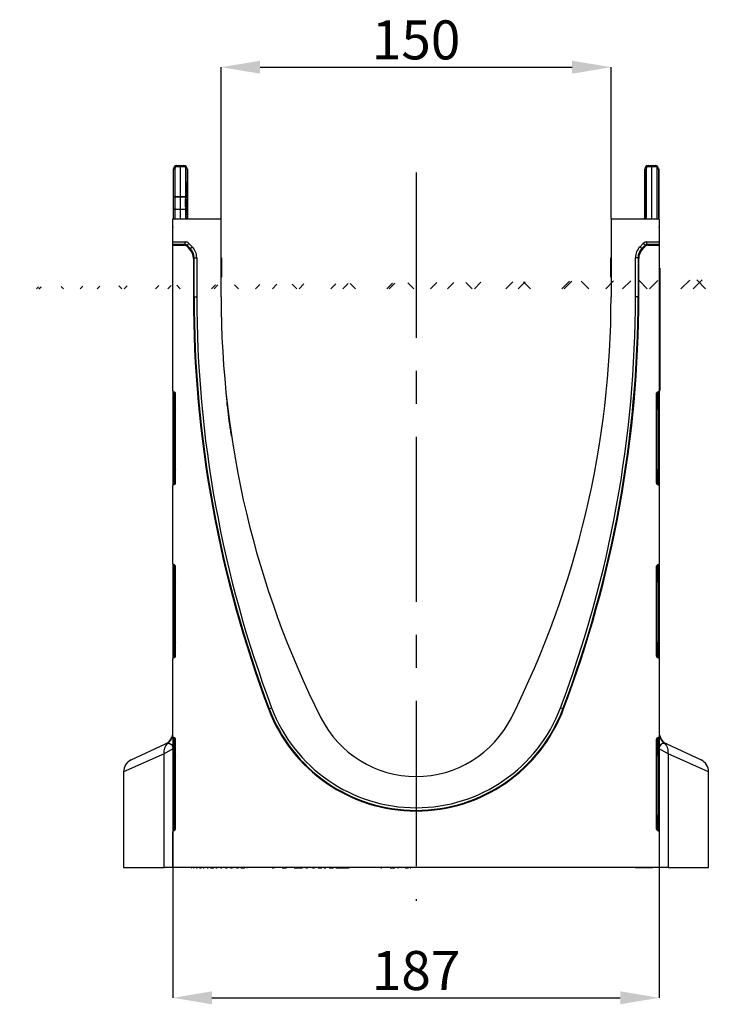
# Model space of a CAD drawing. Units: millimetres. Extents: x 121 to 2541, y 310 to 1412.
# Drawn here: x 1481 to 1751, y 1033 to 1412 of the extents above; entities that cross this region are included whole.
import ezdxf

# ---------------------------------------------------------------- set-up
doc = ezdxf.new("R2010")
doc.units = ezdxf.units.MM
doc.header["$LTSCALE"] = 5
doc.header["$PDSIZE"] = -1
doc.linetypes.add('CENTERX2', pattern=[20.32, 12.7, -2.54, 2.54, -2.54])
doc.layers.get('0').update_dxf_attribs({"color": 250})
doc.layers.add('3012393', color=7, linetype='Continuous')
doc.layers.add('CENTERLINES', color=1, linetype='CENTERX2', true_color=0xff0000)
doc.layers.add('DIMENSION', color=3, linetype='Continuous', true_color=0x00ff00)
doc.styles.add('SLDTEXTSTYLE0', font='TXT', dxfattribs={"width": 0.605})
doc.dimstyles.new('SLDDIMSTYLE0', dxfattribs={"dimtxt": 15, "dimasz": 15, "dimexe": 0, "dimexo": 0.0625, "dimgap": 3, "dimtad": 1, "dimrnd": 1e-09, "dimzin": 12, "dimdsep": 46, "dimtxsty": 'SLDTEXTSTYLE0', "dimcen": 0.09, "dimadec": 0, "dimazin": 3, "dimtfac": 1, "dimtofl": 0, "dimtmove": 0, "dimatfit": 3, "dimfxl": 1, "dimfrac": 2, "dimtolj": 1, "dimtzin": 12, "dimarcsym": 0})

# ---------------------------------------------------------------- blocks, each defined once
blk = doc.blocks.new('1411062_001__D_7')
at = {"layer": 'Defpoints', "color": 0, "transparency": 16777216}
for p in [(1708.32, 1393.86), (1558.32, 1335.58), (1708.32, 1335.58)]:
    blk.add_point(p, dxfattribs=at)
at = {"layer": 'DIMENSION', "color": 0, "lineweight": -2, "transparency": 16777216}
for p, q in [((1558.32, 1335.64), (1558.32, 1393.86)), ((1573.32, 1393.86), (1693.32, 1393.86)), ((1708.32, 1335.64), (1708.32, 1393.86))]:
    blk.add_line(p, q, dxfattribs=at)
at = {"layer": 'DIMENSION', "color": 0, "transparency": 16777216}
for points in [[(1573.32, 1396.36), (1573.32, 1391.36), (1558.32, 1393.86)], [(1693.32, 1396.36), (1693.32, 1391.36), (1708.32, 1393.86)]]:
    blk.add_solid(points, dxfattribs=at)
at = {"layer": 'DIMENSION', "color": 0, "transparency": 16777216, "insert": (1633.32, 1411.86), "char_height": 15, "attachment_point": 2, "style": 'SLDTEXTSTYLE0'}
blk.add_mtext('\\A1;150', dxfattribs=at)
blk = doc.blocks.new('1411062_001__D_8')
at = {"layer": 'Defpoints', "color": 0, "transparency": 16777216}
for p in [(1539.82, 1121.45), (1726.82, 1121.45), (1726.82, 1035.95)]:
    blk.add_point(p, dxfattribs=at)
at = {"layer": 'DIMENSION', "color": 0, "lineweight": -2, "transparency": 16777216}
for p, q in [((1539.82, 1121.39), (1539.82, 1035.95)), ((1726.82, 1121.39), (1726.82, 1035.95)), ((1554.82, 1035.95), (1711.82, 1035.95))]:
    blk.add_line(p, q, dxfattribs=at)
at = {"layer": 'DIMENSION', "color": 0, "transparency": 16777216}
for points in [[(1554.82, 1038.45), (1554.82, 1033.45), (1539.82, 1035.95)], [(1711.82, 1038.45), (1711.82, 1033.45), (1726.82, 1035.95)]]:
    blk.add_solid(points, dxfattribs=at)
at = {"layer": 'DIMENSION', "color": 0, "transparency": 16777216, "insert": (1633.32, 1053.95), "char_height": 15, "attachment_point": 2, "style": 'SLDTEXTSTYLE0'}
blk.add_mtext('\\A1;187', dxfattribs=at)
blk = doc.blocks.new('1411062_001_Section_A-A')
h = blk.add_hatch()
h.set_pattern_fill('SACNCR', color=256, scale=5, style=0)
h.set_pattern_definition([(45, (-1782.961, -1086.081), (-8.41899, 8.41899), []), (45, (-1774.542, -1086.081), (-8.41899, 8.41899), [0, -11.90625])])
edge = h.paths.add_edge_path(flags=0)
edge.add_line((203.5, 27.5), (199.5, 27.5))
edge.add_arc((199.5, 26.5), 1, 90, 180)
edge.add_line((198.5, 26.5), (198.5, 18))
edge.add_arc((199.5, 18), 1, 180, 270)
edge.add_line((199.5, 17), (203.5, 17))
edge.add_line((203.5, 17), (203.5, 13))
edge.add_line((203.5, 13), (199.5, 13))
edge.add_arc((199.5, 12), 1, 90, 180)
edge.add_line((198.5, 12), (198.5, 3.5))
edge.add_arc((199.5, 3.5), 1, 180, 270)
edge.add_line((199.5, 2.5), (203.5, 2.5))
edge.add_arc((203.5, 4), 1.5, 270, 333)
edge.add_line((204.84, 3.32), (205.55, 4.73))
edge.add_arc((206, 4.5), 0.5, 0, 153, ccw=False)
edge.add_line((206.5, 4.5), (206.5, 1))
edge.add_arc((205.5, 1), 1, 270, 360, ccw=False)
edge.add_line((205.5, 0), (225, 0))
edge.add_line((225, 0), (225, 36.8))
edge.add_arc((220, 36.8), 5, 0, 65)
edge.add_line((222.11, 41.34), (208.89, 47.5))
edge.add_arc((211, 52.04), 5, 180, 245, ccw=False)
edge.add_line((206, 52.04), (206, 246.16))
edge.add_arc((205.75, 246.28), 0.278, 270, 333.8693, ccw=False)
edge.add_line((205.75, 246), (194.25, 246))
edge.add_spline(control_points=[(194.25, 246), (194.21, 246), (194.18, 246), (194.15, 245.99), (194.09, 245.98), (194.04, 245.96), (193.99, 245.93), (193.94, 245.9), (193.9, 245.86), (193.86, 245.82), (193.83, 245.78), (193.8, 245.73), (193.78, 245.67), (193.76, 245.62), (193.75, 245.56), (193.75, 245.51)], knot_values=[0, 0, 0, 0, 0.000103, 0.000103, 0.000103, 0.000272, 0.000272, 0.000272, 0.000442, 0.000442, 0.000442, 0.000611, 0.000611, 0.000611, 0.00078, 0.00078, 0.00078, 0.00078], weights=[1, 1, 1, 1, 1, 1, 1, 1, 1, 1, 1, 1, 1, 1, 1, 1], degree=3, periodic=0)
edge.add_ellipse((192.75, 245.87), major_axis=(0, -4.45), ratio=0.224951, start_angle=0.5, end_angle=85.3925, ccw=False)
edge.add_line((192.76, 241.42), (192.25, 241.4))
edge.add_line((192.25, 241.4), (191.74, 241.42))
edge.add_ellipse((191.75, 245.87), major_axis=(0, 4.45), ratio=0.224951, start_angle=94.9111, end_angle=179.5, ccw=False)
edge.add_spline(control_points=[(190.75, 245.49), (190.75, 245.52), (190.75, 245.55), (190.74, 245.58), (190.73, 245.64), (190.71, 245.69), (190.68, 245.74), (190.65, 245.78), (190.61, 245.83), (190.57, 245.86), (190.53, 245.9), (190.48, 245.93), (190.42, 245.95), (190.37, 245.97), (190.31, 245.98), (190.26, 245.98)], knot_values=[0, 0, 0, 0, 0.000095, 0.000095, 0.000095, 0.000265, 0.000265, 0.000265, 0.000435, 0.000435, 0.000435, 0.000605, 0.000605, 0.000605, 0.000776, 0.000776, 0.000776, 0.000776], weights=[1, 1, 1, 1, 1, 1, 1, 1, 1, 1, 1, 1, 1, 1, 1, 1], degree=3, periodic=0)
edge.add_line((190.26, 245.98), (187.5, 246))
edge.add_line((187.5, 246), (187.5, 219.5))
edge.add_arc((-173.33, 219.5), 360.83, 356.7934, 360, ccw=False)
edge.add_arc((189.93, 199.15), 3, 176.7934, 178.5)
edge.add_line((186.93, 199.23), (182.5, 30))
edge.add_line((182.5, 30), (206, 30))
edge.add_arc((206, 29.5), 0.5, 0, 90, ccw=False)
edge.add_line((206.5, 29.5), (206.5, 25.5))
edge.add_arc((206, 25.5), 0.5, 207, 360, ccw=False)
edge.add_line((205.55, 25.27), (204.84, 26.68))
edge.add_arc((203.5, 26), 1.5, 27, 90)
edge = h.paths.add_edge_path(flags=0)
edge.add_spline(control_points=[(192.69, 228.48), (192.65, 228.44), (192.6, 228.4), (192.56, 228.37), (192.51, 228.35), (192.45, 228.33), (192.4, 228.32), (192.38, 228.32), (192.36, 228.32), (192.34, 228.32)], knot_values=[0, 0, 0, 0, 0.000165, 0.000165, 0.000165, 0.000332, 0.000332, 0.000332, 0.000392, 0.000392, 0.000392, 0.000392], weights=[1, 1, 1, 1, 1, 1, 1, 1, 1, 1], degree=3, periodic=0)
edge.add_ellipse((-377.45, 232.53), major_axis=(-1440.61, -12.57), ratio=0.0069412, start_angle=113.29099, end_angle=113.29478, ccw=False)
edge.add_ellipse((761.95, 232.53), major_axis=(1440.61, -12.57), ratio=0.0069412, start_angle=246.70487, end_angle=246.70901, ccw=False)
edge.add_spline(control_points=[(192.15, 228.32), (192.1, 228.32), (192.05, 228.33), (192, 228.34), (191.95, 228.36), (191.9, 228.39), (191.86, 228.42), (191.84, 228.44), (191.82, 228.46), (191.8, 228.48)], knot_values=[0, 0, 0, 0, 0.000158, 0.000158, 0.000158, 0.000315, 0.000315, 0.000315, 0.000397, 0.000397, 0.000397, 0.000397], weights=[1, 1, 1, 1, 1, 1, 1, 1, 1, 1], degree=3, periodic=0)
edge.add_spline(control_points=[(191.8, 228.48), (191.64, 228.66), (191.48, 228.84), (191.32, 229.02)], knot_values=[0.000004, 0.000004, 0.000004, 0.000004, 0.000726, 0.000726, 0.000726, 0.000726], weights=[1, 1, 1, 1], degree=3, periodic=0)
edge.add_spline(control_points=[(191.32, 229.02), (191.15, 229.21), (191.02, 229.43), (190.93, 229.66), (190.83, 229.89), (190.78, 230.14), (190.76, 230.39), (190.75, 230.46), (190.75, 230.53), (190.75, 230.59)], knot_values=[0, 0, 0, 0, 0.000755, 0.000755, 0.000755, 0.001507, 0.001507, 0.001507, 0.001703, 0.001703, 0.001703, 0.001703], weights=[1, 1, 1, 1, 1, 1, 1, 1, 1, 1], degree=3, periodic=0)
edge.add_line((190.75, 230.59), (190.75, 232.02))
edge.add_spline(control_points=[(190.75, 232.02), (190.75, 232.05), (190.75, 232.07), (190.75, 232.09), (190.76, 232.28), (190.79, 232.46), (190.85, 232.64), (190.92, 232.84), (191.03, 233.04), (191.17, 233.19), (191.23, 233.27), (191.31, 233.33), (191.39, 233.38), (191.46, 233.42), (191.53, 233.46), (191.61, 233.48), (191.65, 233.49), (191.7, 233.49), (191.74, 233.49)], knot_values=[0.001228, 0.001228, 0.001228, 0.001228, 0.001298, 0.001298, 0.001298, 0.001853, 0.001853, 0.001853, 0.002498, 0.002498, 0.002498, 0.002782, 0.002782, 0.002782, 0.003019, 0.003019, 0.003019, 0.003153, 0.003153, 0.003153, 0.003153], weights=[1, 1, 1, 1, 1, 1, 1, 1, 1, 1, 1, 1, 1, 1, 1, 1, 1, 1, 1], degree=3, periodic=0)
edge.add_spline(control_points=[(191.74, 233.49), (191.83, 233.49), (191.91, 233.5), (192, 233.5), (192.08, 233.5), (192.17, 233.5), (192.25, 233.5)], knot_values=[0.009659, 0.009659, 0.009659, 0.009659, 0.009918, 0.009918, 0.009918, 0.010168, 0.010168, 0.010168, 0.010168], weights=[1, 1, 1, 1, 1, 1, 1], degree=3, periodic=0)
edge.add_spline(control_points=[(192.25, 233.5), (192.33, 233.5), (192.42, 233.5), (192.5, 233.5), (192.59, 233.5), (192.67, 233.49), (192.76, 233.49)], knot_values=[0.009668, 0.009668, 0.009668, 0.009668, 0.009918, 0.009918, 0.009918, 0.010177, 0.010177, 0.010177, 0.010177], weights=[1, 1, 1, 1, 1, 1, 1], degree=3, periodic=0)
edge.add_spline(control_points=[(192.76, 233.49), (192.76, 233.49), (192.76, 233.49), (192.77, 233.49), (192.84, 233.49), (192.9, 233.48), (192.97, 233.45), (193.05, 233.42), (193.13, 233.37), (193.2, 233.32), (193.3, 233.23), (193.39, 233.13), (193.46, 233.02), (193.57, 232.85), (193.65, 232.67), (193.69, 232.48), (193.73, 232.33), (193.75, 232.18), (193.75, 232.02)], knot_values=[0.004299, 0.004299, 0.004299, 0.004299, 0.004306, 0.004306, 0.004306, 0.004513, 0.004513, 0.004513, 0.00478, 0.00478, 0.00478, 0.005178, 0.005178, 0.005178, 0.005768, 0.005768, 0.005768, 0.00623, 0.00623, 0.00623, 0.00623], weights=[1, 1, 1, 1, 1, 1, 1, 1, 1, 1, 1, 1, 1, 1, 1, 1, 1, 1, 1], degree=3, periodic=0)
edge.add_line((193.75, 232.02), (193.75, 230.59))
edge.add_spline(control_points=[(193.75, 230.59), (193.75, 230.31), (193.71, 230.03), (193.61, 229.77), (193.53, 229.53), (193.41, 229.31), (193.26, 229.11), (193.23, 229.08), (193.2, 229.04), (193.17, 229)], knot_values=[0, 0, 0, 0, 0.000834, 0.000834, 0.000834, 0.001579, 0.001579, 0.001579, 0.001722, 0.001722, 0.001722, 0.001722], weights=[1, 1, 1, 1, 1, 1, 1, 1, 1, 1], degree=3, periodic=0)
edge.add_spline(control_points=[(193.17, 229), (193.01, 228.83), (192.85, 228.65), (192.69, 228.48)], knot_values=[0.000004, 0.000004, 0.000004, 0.000004, 0.000717, 0.000717, 0.000717, 0.000717], weights=[1, 1, 1, 1], degree=3, periodic=0)
blk = doc.blocks.new('1411062_001_Left_Side_view')
for p, q in [((20.49, 269.99), (21.85, 270)), ((21.85, 269.5), (20.49, 269.49)), ((21.85, 270), (21.85, 269.5)), ((21.85, 270), (23.21, 269.99)), ((21.85, 258), (21.85, 269.5)), ((23.21, 269.49), (21.85, 269.5)), ((201.79, 269.99), (203.15, 270)), ((203.15, 269.5), (201.79, 269.49)), ((203.15, 269.5), (203.15, 270)), ((203.15, 270), (204.51, 269.99)), ((203.15, 249.5), (203.15, 269.5)), ((204.51, 269.49), (203.15, 269.5)), ((19.07, 268.74), (19.07, 249.8)), ((19.25, 258), (19.25, 268.74)), ((19.25, 268.74), (19.75, 268.74)), ((19.75, 268.74), (19.75, 258)), ((23.95, 263.62), (23.95, 268.74)), ((24.45, 268.74), (23.95, 268.74)), ((24.45, 268.74), (24.45, 263.62)), ((24.55, 268.74), (24.55, 250)), ((200.45, 250), (200.45, 268.74)), ((200.55, 263.62), (200.55, 268.74)), ((201.05, 268.74), (200.55, 268.74)), ((201.05, 268.74), (201.05, 263.62)), ((205.25, 249.5), (205.25, 268.74)), ((205.25, 268.74), (205.75, 268.74)), ((205.75, 268.74), (205.75, 249.5)), ((205.93, 249.8), (205.93, 268.74)), ((24.45, 263.62), (23.95, 263.62)), ((23.95, 258), (23.95, 263)), ((24.44, 263), (23.95, 263)), ((24.45, 263.62), (24.44, 263)), ((24.44, 258), (24.44, 263)), ((24.44, 263), (24.45, 263)), ((24.45, 263), (24.45, 251.6)), ((200.56, 263), (200.55, 263.62)), ((201.05, 263.62), (200.55, 263.62)), ((200.55, 251.6), (200.55, 263)), ((200.55, 263), (200.56, 263)), ((200.56, 263), (200.56, 251.6)), ((201.05, 263), (200.56, 263)), ((201.05, 263.62), (201.05, 263)), ((201.05, 263), (201.05, 251.6)), ((19.25, 253), (19.25, 258)), ((19.25, 258), (19.75, 258)), ((19.75, 258), (21.85, 258)), ((19.75, 257.81), (19.75, 253.19)), ((21.85, 258), (23.95, 258)), ((21.85, 253.19), (21.85, 257.81)), ((23.83, 256.76), (23.95, 257.81)), ((23.95, 258), (24.44, 258)), ((19.25, 249.5), (19.25, 253)), ((19.75, 253), (19.25, 253)), ((19.75, 253), (19.75, 249.5)), ((21.85, 253), (19.75, 253)), ((21.85, 249.5), (21.85, 253)), ((23.95, 253), (21.85, 253)), ((23.95, 251.6), (23.95, 253)), ((24.44, 253), (23.95, 253)), ((24.44, 251.6), (23.95, 251.6)), ((23.95, 250), (23.95, 250.98)), ((24.45, 250.98), (23.95, 250.98)), ((24.45, 250), (23.95, 250)), ((24.44, 251.6), (24.44, 253)), ((24.44, 251.6), (24.45, 250.98)), ((24.44, 251.6), (24.45, 251.6)), ((24.45, 250.98), (24.45, 250)), ((200.55, 250.98), (200.56, 251.6)), ((200.55, 251.6), (200.56, 251.6)), ((200.55, 250), (200.55, 250.98)), ((201.05, 250.98), (200.55, 250.98)), ((201.05, 250), (200.55, 250)), ((201.05, 251.6), (200.56, 251.6)), ((201.05, 251.6), (201.05, 250.98)), ((201.05, 250.98), (201.05, 250)), ((19, 249.5), (37.5, 249.5)), ((19, 240.57), (19, 249.5)), ((37.5, 219.5), (37.5, 249.5)), ((187.5, 249.5), (187.5, 219.5)), ((187.5, 249.5), (206, 249.5)), ((206, 249.5), (206, 240.57)), ((19, 239.57), (19, 240.57)), ((19, 240.57), (23.71, 240.57)), ((19, 239.31), (19, 239.57)), ((23.71, 239.57), (19, 239.57)), ((19, 183.37), (19, 239.31)), ((19, 239.31), (23.44, 239.31)), ((23.44, 239.31), (23.71, 239.57)), ((23.71, 239.57), (23.71, 240.57)), ((24.41, 239.28), (24.15, 239.02)), ((25.4, 237.77), (24.15, 239.02)), ((24.41, 239.28), (25.12, 239.99)), ((25.66, 238.04), (24.41, 239.28)), ((25.12, 239.99), (26.37, 238.74)), ((25.66, 238.04), (26.37, 238.74)), ((198.63, 238.74), (199.88, 239.99)), ((199.34, 238.04), (198.63, 238.74)), ((200.58, 239.28), (199.34, 238.04)), ((200.85, 239.02), (199.6, 237.77)), ((200.58, 239.28), (199.88, 239.99)), ((200.85, 239.02), (200.58, 239.28)), ((201.29, 239.57), (201.29, 240.57)), ((201.29, 240.57), (206, 240.57)), ((201.29, 239.57), (201.55, 239.31)), ((206, 239.57), (201.29, 239.57)), ((201.55, 239.31), (206, 239.31)), ((206, 240.57), (206, 239.57)), ((206, 239.31), (206, 239.57)), ((206, 239.31), (206, 183.37)), ((25.4, 237.77), (25.66, 238.04)), ((199.34, 238.04), (199.6, 237.77)), ((27.12, 234.5), (26.86, 234.24)), ((26.86, 234.24), (26.86, 219.5)), ((27.12, 219.5), (27.12, 234.5)), ((27.12, 234.5), (28.12, 234.5)), ((28.12, 234.5), (28.12, 219.5)), ((37.65, 234.46), (37.65, 227.04)), ((187.35, 233.01), (187.35, 234.46)), ((187.35, 229.02), (187.35, 233.01)), ((196.88, 219.5), (196.88, 234.5)), ((197.88, 234.5), (196.88, 234.5)), ((198.14, 234.24), (197.88, 234.5)), ((197.88, 234.5), (197.88, 219.5)), ((198.14, 219.5), (198.14, 234.24)), ((187.35, 227.04), (187.35, 229.02)), ((206, 230.5), (206.2, 230.5)), ((206.2, 227.5), (206, 227.5)), ((206.2, 230.5), (206.2, 227.5)), ((206.2, 227.5), (206.2, 186.5)), ((26.86, 219.5), (27.12, 219.5)), ((27.12, 219.5), (28.12, 219.5)), ((197.88, 219.5), (196.88, 219.5)), ((198.14, 219.5), (197.88, 219.5)), ((206, 186.5), (206.2, 186.5)), ((206.2, 186.5), (206.2, 183.5)), ((19, 183.37), (19, 182.12)), ((19, 182.12), (19, 178.7)), ((19.59, 182.84), (19.41, 182.88)), ((19.41, 181.63), (19.41, 182.88)), ((19.59, 182.84), (19.59, 181.6)), ((20, 147.75), (20, 182.35)), ((205, 147.75), (205, 182.35)), ((205.59, 182.88), (205.41, 182.84)), ((205.41, 182.84), (205.41, 181.6)), ((205.59, 181.63), (205.59, 182.88)), ((206.2, 183.5), (206, 183.5)), ((206, 183.37), (206, 182.12)), ((206, 182.12), (206, 178.7)), ((19, 178.7), (19, 151.4)), ((19, 178.7), (19.41, 178.7)), ((19.59, 181.6), (19.41, 181.63)), ((19.41, 178.7), (19.41, 181.63)), ((19.59, 178.7), (19.41, 178.7)), ((19.41, 151.4), (19.41, 178.7)), ((19.59, 181.6), (19.59, 178.7)), ((19.59, 178.7), (20, 178.7)), ((19.59, 178.7), (19.59, 176.92)), ((205.41, 178.7), (205, 178.7)), ((205.41, 181.6), (205.59, 181.63)), ((205.41, 181.6), (205.41, 178.7)), ((205.41, 178.7), (205.59, 178.7)), ((205.41, 178.7), (205.41, 176.92)), ((205.59, 178.7), (205.59, 181.63)), ((206, 178.7), (205.59, 178.7)), ((205.59, 151.4), (205.59, 178.7)), ((206, 178.7), (206, 151.4)), ((19.59, 176.92), (20, 176.92)), ((205.41, 176.92), (205, 176.92)), ((20, 152.34), (19.59, 152.34)), ((19.59, 152.34), (19.59, 151.4)), ((205, 152.34), (205.41, 152.34)), ((205.41, 152.34), (205.41, 151.4)), ((19, 151.4), (19, 147.98)), ((19, 151.4), (19.41, 151.4)), ((19, 147.98), (19, 146.73)), ((19.41, 148.47), (19.41, 151.4)), ((19.59, 151.4), (19.41, 151.4)), ((19.59, 148.5), (19.41, 148.47)), ((19.41, 147.22), (19.41, 148.47)), ((19.59, 151.4), (19.59, 148.5)), ((20, 151.4), (19.59, 151.4)), ((19.59, 148.5), (19.59, 147.26)), ((205, 151.4), (205.41, 151.4)), ((205.41, 151.4), (205.41, 148.5)), ((205.41, 151.4), (205.59, 151.4)), ((205.41, 148.5), (205.41, 147.26)), ((205.41, 148.5), (205.59, 148.47)), ((205.59, 148.47), (205.59, 151.4)), ((206, 151.4), (205.59, 151.4)), ((205.59, 147.22), (205.59, 148.47)), ((206, 151.4), (206, 147.98)), ((206, 147.98), (206, 146.73)), ((19, 116.87), (19, 146.73)), ((19.41, 147.22), (19.59, 147.26)), ((205.41, 147.26), (205.59, 147.22)), ((206, 146.73), (206, 116.87)), ((19, 116.87), (19, 115.62)), ((19, 115.62), (19, 112.2)), ((19.59, 116.34), (19.41, 116.38)), ((19.41, 115.13), (19.41, 116.38)), ((19.59, 115.1), (19.41, 115.13)), ((19.41, 112.2), (19.41, 115.13)), ((19.59, 116.34), (19.59, 115.1)), ((19.59, 115.1), (19.59, 112.2)), ((20, 81.25), (20, 115.85)), ((205, 81.25), (205, 115.85)), ((205.59, 116.38), (205.41, 116.34)), ((205.41, 116.34), (205.41, 115.1)), ((205.41, 115.1), (205.59, 115.13)), ((205.41, 115.1), (205.41, 112.2)), ((205.59, 115.13), (205.59, 116.38)), ((205.59, 112.2), (205.59, 115.13)), ((206, 116.87), (206, 115.62)), ((206, 115.62), (206, 112.2)), ((19, 112.2), (19, 84.9)), ((19, 112.2), (19.41, 112.2)), ((19.59, 112.2), (19.41, 112.2)), ((19.41, 84.9), (19.41, 112.2)), ((19.59, 112.2), (20, 112.2)), ((19.59, 112.2), (19.59, 110.42)), ((19.59, 110.42), (20, 110.42)), ((205.41, 112.2), (205, 112.2)), ((205.41, 110.42), (205, 110.42)), ((205.41, 112.2), (205.59, 112.2)), ((205.41, 112.2), (205.41, 110.42)), ((206, 112.2), (205.59, 112.2)), ((205.59, 84.9), (205.59, 112.2)), ((206, 112.2), (206, 84.9)), ((19, 84.9), (19, 81.48)), ((19, 84.9), (19.41, 84.9)), ((19.41, 81.97), (19.41, 84.9)), ((19.59, 84.9), (19.41, 84.9)), ((20, 85.84), (19.59, 85.84)), ((19.59, 85.84), (19.59, 84.9)), ((19.59, 84.9), (19.59, 82)), ((20, 84.9), (19.59, 84.9)), ((205, 85.84), (205.41, 85.84)), ((205, 84.9), (205.41, 84.9)), ((205.41, 85.84), (205.41, 84.9)), ((205.41, 84.9), (205.41, 82)), ((205.41, 84.9), (205.59, 84.9)), ((205.59, 81.97), (205.59, 84.9)), ((206, 84.9), (205.59, 84.9)), ((206, 84.9), (206, 81.48)), ((19, 81.48), (19, 80.23)), ((19, 50.37), (19, 80.23)), ((19.59, 82), (19.41, 81.97)), ((19.41, 80.72), (19.41, 81.97)), ((19.41, 80.72), (19.59, 80.76)), ((19.59, 82), (19.59, 80.76)), ((205.41, 82), (205.41, 80.76)), ((205.41, 82), (205.59, 81.97)), ((205.41, 80.76), (205.59, 80.72)), ((205.59, 80.72), (205.59, 81.97)), ((206, 81.48), (206, 80.23)), ((206, 80.23), (206, 50.37)), ((55.76, 60.95), (56.01, 61.05)), ((56.01, 61.05), (56.94, 61.4)), ((168.99, 61.05), (168.06, 61.4)), ((169.24, 60.95), (168.99, 61.05)), ((19, 50.37), (19, 49.12)), ((19.59, 49.84), (19.41, 49.88)), ((19.41, 48.63), (19.41, 49.88)), ((19.59, 49.84), (19.59, 48.6)), ((20, 14.75), (20, 49.35)), ((205, 14.75), (205, 49.35)), ((205.59, 49.88), (205.41, 49.84)), ((205.41, 49.84), (205.41, 48.6)), ((205.59, 48.63), (205.59, 49.88)), ((206, 50.37), (206, 49.12)), ((2.89, 41.34), (16.11, 47.5)), ((19, 45.66), (15.55, 43.73)), ((19, 49.12), (19, 45.7)), ((19, 45.7), (19, 18.4)), ((19, 45.7), (19.41, 45.7)), ((19.59, 48.6), (19.41, 48.63)), ((19.41, 45.7), (19.41, 48.63)), ((19.59, 45.7), (19.41, 45.7)), ((19.41, 18.4), (19.41, 45.7)), ((19.59, 48.6), (19.59, 45.7)), ((19.59, 45.7), (20, 45.7)), ((19.59, 45.7), (19.59, 43.92)), ((205.41, 45.7), (205, 45.7)), ((205.41, 48.6), (205.59, 48.63)), ((205.41, 48.6), (205.41, 45.7)), ((205.41, 45.7), (205.59, 45.7)), ((205.41, 45.7), (205.41, 43.92)), ((205.59, 45.7), (205.59, 48.63)), ((206, 45.7), (205.59, 45.7)), ((205.59, 18.4), (205.59, 45.7)), ((206, 49.12), (206, 45.7)), ((206, 45.7), (206, 18.4)), ((209.45, 43.73), (206, 45.66)), ((208.89, 47.5), (222.11, 41.34)), ((15.55, 43.73), (0, 36.8)), ((15.55, 0), (15.55, 43.73)), ((19.59, 43.92), (20, 43.92)), ((205.41, 43.92), (205, 43.92)), ((209.45, 43.73), (209.45, 0)), ((225, 36.8), (209.45, 43.73)), ((0, 36.8), (0, 0)), ((225, 0), (225, 36.8)), ((20, 19.34), (19.59, 19.34)), ((19.59, 19.34), (19.59, 18.4)), ((205, 19.34), (205.41, 19.34)), ((205.41, 19.34), (205.41, 18.4)), ((19, 18.4), (19, 14.98)), ((19, 18.4), (19.41, 18.4)), ((19.41, 15.47), (19.41, 18.4)), ((19.59, 18.4), (19.41, 18.4)), ((19.59, 15.5), (19.41, 15.47)), ((19.41, 14.22), (19.41, 15.47)), ((19.59, 18.4), (19.59, 15.5)), ((20, 18.4), (19.59, 18.4)), ((19.59, 15.5), (19.59, 14.26)), ((205, 18.4), (205.41, 18.4)), ((205.41, 18.4), (205.41, 15.5)), ((205.41, 18.4), (205.59, 18.4)), ((205.41, 15.5), (205.41, 14.26)), ((205.41, 15.5), (205.59, 15.47)), ((205.59, 15.47), (205.59, 18.4)), ((206, 18.4), (205.59, 18.4)), ((205.59, 14.22), (205.59, 15.47)), ((206, 18.4), (206, 14.98)), ((19, 14.98), (19, 13.73)), ((19, 0), (19, 13.73)), ((19.41, 14.22), (19.59, 14.26)), ((205.41, 14.26), (205.59, 14.22)), ((206, 14.98), (206, 13.73)), ((206, 13.73), (206, 0)), ((0, 0), (15.55, 0)), ((19, 0), (15.55, 0)), ((206, 0), (19, 0)), ((25.49, 0), (25.49, -0.11)), ((25.5, -0.1), (25.5, 0)), ((25.99, -0.1), (25.99, 0)), ((26.11, 0), (26.11, -0.11)), ((26.13, -0.1), (26.13, 0)), ((26.44, 0), (26.44, -0.11)), ((26.47, -0.1), (26.47, 0)), ((26.97, -0.1), (26.97, 0)), ((27.16, 0), (27.16, -0.11)), ((27.18, -0.1), (27.18, 0)), ((27.54, 0), (27.54, -0.11)), ((27.57, -0.1), (27.57, 0)), ((28.09, -0.1), (28.09, 0)), ((28.34, 0), (28.34, -0.11)), ((28.37, -0.1), (28.37, 0)), ((28.83, -0.1), (28.83, 0)), ((29.15, -0.1), (29.15, 0)), ((29.96, -0.1), (29.96, 0)), ((30.04, 0), (30.04, -0.11)), ((30.09, -0.1), (30.09, 0)), ((30.63, -0.1), (30.63, 0)), ((31.01, 0), (31.01, -0.11)), ((31.06, -0.1), (31.06, 0)), ((31.51, 0), (31.51, -0.11)), ((31.56, -0.1), (31.56, 0)), ((32.12, -0.1), (32.12, 0)), ((32.56, 0), (32.56, -0.11)), ((32.61, -0.1), (32.61, 0)), ((33.11, -0.1), (33.11, 0)), ((33.4, -0.1), (33.4, 0)), ((34.08, -0.1), (34.08, 0)), ((34.78, 0), (34.78, -0.11)), ((34.84, -0.1), (34.84, 0)), ((35.42, -0.1), (35.42, 0)), ((35.98, 0), (35.98, -0.11)), ((36.05, -0.1), (36.05, 0)), ((36.56, -0.1), (36.56, 0)), ((36.6, 0), (36.6, -0.11)), ((36.68, -0.1), (36.68, 0)), ((37.27, -0.1), (37.27, 0)), ((37.88, 0), (37.88, -0.11)), ((37.95, -0.1), (37.95, 0)), ((38.47, -0.1), (38.47, 0)), ((38.53, 0), (38.53, -0.11)), ((38.61, -0.1), (38.61, 0)), ((39.21, -0.1), (39.21, 0)), ((39.89, 0), (39.89, -0.11)), ((39.97, -0.1), (39.97, 0)), ((40.49, -0.1), (40.49, 0)), ((40.56, 0), (40.56, -0.11)), ((40.66, -0.1), (40.66, 0)), ((41.26, -0.1), (41.26, 0)), ((41.97, 0), (41.97, -0.11)), ((42.05, -0.1), (42.05, 0)), ((42.58, -0.1), (42.58, 0)), ((42.69, 0), (42.69, -0.11)), ((42.81, -0.1), (42.81, 0)), ((43.42, -0.1), (43.42, 0)), ((44.22, 0), (44.22, -0.11)), ((44.33, -0.1), (44.33, 0)), ((44.86, -0.1), (44.86, 0)), ((45.04, -0.1), (45.04, 0)), ((45.39, -0.1), (45.39, 0)), ((46.63, -0.1), (46.63, 0)), ((47.08, -0.1), (47.08, 0)), ((47.2, -0.11), (47.2, 0)), ((47.77, -0.13), (47.77, 0)), ((48.29, -0.1), (48.29, 0)), ((51.41, -0.1), (51.41, 0)), ((53.14, -0.1), (53.14, 0)), ((53.23, -0.11), (53.23, 0)), ((54.23, -0.1), (54.23, 0)), ((56.26, -0.1), (56.26, 0)), ((56.34, -0.11), (56.34, 0)), ((56.46, -0.1), (56.46, 0)), ((57.37, -0.1), (57.37, 0)), ((59.17, -0.1), (59.17, 0)), ((60.08, 0), (60.08, -0.11)), ((60.27, -0.1), (60.27, 0)), ((60.95, -0.1), (60.95, 0)), ((62.67, -0.1), (62.67, 0)), ((63.24, -0.1), (63.24, 0)), ((63.73, -0.1), (63.73, 0)), ((63.8, -0.11), (63.8, 0)), ((65.65, -0.1), (65.65, 0)), ((68.89, 0), (68.89, -0.11)), ((69.16, -0.1), (69.16, 0)), ((70.06, -0.1), (70.06, 0)), ((70.7, -0.1), (70.7, 0)), ((71.62, 0), (71.62, -0.11)), ((71.88, -0.1), (71.88, 0)), ((72.6, -0.1), (72.6, 0)), ((73.85, -0.1), (73.85, 0)), ((74.85, -0.1), (74.85, 0)), ((76.19, -0.1), (76.19, 0)), ((76.97, -0.1), (76.97, 0)), ((77.82, 0), (77.82, -0.11)), ((78.16, -0.1), (78.16, 0)), ((79.11, -0.1), (79.11, 0)), ((80.74, 0), (80.74, -0.11)), ((81.03, -0.1), (81.03, 0)), ((81.68, -0.1), (81.68, 0)), ((82.92, -0.1), (82.92, 0)), ((85.58, -0.1), (85.58, 0)), ((85.88, -0.1), (85.88, 0)), ((86.46, -0.1), (86.46, 0)), ((86.76, -0.1), (86.76, 0)), ((89.76, -0.1), (89.76, 0)), ((90.89, -0.1), (90.89, 0)), ((92.58, -0.1), (92.58, 0)), ((93.1, -0.1), (93.1, 0)), ((94.79, -0.1), (94.79, 0)), ((96.62, -0.1), (96.62, 0)), ((96.63, -0.11), (96.63, 0)), ((96.77, -0.1), (96.77, 0)), ((96.78, -0.1), (96.78, 0)), ((96.81, -0.1), (96.81, 0)), ((96.82, -0.11), (96.82, 0)), ((98.05, 0), (98.05, -0.11)), ((98.4, -0.1), (98.4, 0)), ((98.92, -0.1), (98.92, 0)), ((99.38, -0.1), (99.38, 0)), ((100.4, -0.1), (100.4, 0)), ((100.81, -0.11), (100.81, 0)), ((100.81, -0.1), (100.81, 0)), ((101.31, 0), (101.31, -0.11)), ((101.77, -0.1), (101.77, 0)), ((102.58, -0.1), (102.58, 0)), ((104.43, 0), (104.43, -0.11)), ((104.81, -0.1), (104.81, 0)), ((105.31, -0.1), (105.31, 0)), ((105.69, -0.1), (105.69, 0)), ((105.7, -0.11), (105.7, 0)), ((106.87, -0.1), (106.87, 0)), ((108.36, -0.1), (108.36, 0)), ((109.63, -0.1), (109.63, 0)), ((110.28, -0.1), (110.28, 0)), ((110.45, -0.11), (110.45, 0)), ((110.45, -0.1), (110.45, 0)), ((196.76, -0.1), (196.76, 0)), ((203.51, -0.1), (203.51, 0)), ((209.45, 0), (206, 0)), ((209.45, 0), (225, 0)), ((25.99, -0.1), (26.07, -0.1)), ((26.91, -0.1), (26.97, -0.1)), ((26.97, -0.1), (27.11, -0.1)), ((27.96, -0.1), (28.09, -0.1)), ((28.09, -0.1), (28.29, -0.1)), ((29.05, -0.11), (29.05, -0.1)), ((29.15, -0.1), (29.96, -0.1)), ((29.63, -0.11), (29.63, -0.1)), ((29.96, -0.1), (30.01, -0.1)), ((30.02, -0.11), (30.02, -0.1)), ((30.63, -0.1), (30.97, -0.1)), ((30.68, -0.11), (30.68, -0.1)), ((31.06, -0.11), (31.06, -0.1)), ((32.12, -0.1), (32.52, -0.1)), ((33.4, -0.1), (34.08, -0.1)), ((33.48, -0.11), (33.48, -0.1)), ((34.08, -0.1), (34.73, -0.1)), ((34.38, -0.11), (34.38, -0.1)), ((34.9, -0.11), (34.9, -0.1)), ((35.42, -0.1), (35.94, -0.1)), ((35.88, -0.11), (35.88, -0.1)), ((37.27, -0.1), (37.84, -0.1)), ((38.02, -0.11), (38.02, -0.1)), ((38.52, -0.1), (38.55, -0.1)), ((39.14, -0.11), (39.14, -0.1)), ((39.21, -0.1), (39.85, -0.1)), ((39.86, -0.11), (39.86, -0.1)), ((41.05, -0.11), (41.05, -0.1)), ((41.17, -0.1), (41.26, -0.1)), ((41.26, -0.1), (41.93, -0.1)), ((41.75, -0.11), (41.75, -0.1)), ((41.77, -0.1), (41.77, -0.13)), ((41.81, -0.13), (41.77, -0.13)), ((43.01, -0.11), (43.01, -0.1)), ((43.42, -0.1), (44.18, -0.1)), ((43.67, -0.11), (43.67, -0.1)), ((44.11, -0.13), (43.77, -0.13)), ((45.04, -0.1), (45.39, -0.1)), ((45.61, -0.13), (45.13, -0.13)), ((45.39, -0.1), (46.63, -0.1)), ((45.78, -0.11), (45.78, -0.1)), ((46.55, -0.13), (45.91, -0.13)), ((47.62, -0.13), (47.31, -0.13)), ((57.13, -0.1), (57.37, -0.1)), ((57.7, -0.1), (57.94, -0.1)), ((60.95, -0.1), (62.67, -0.1)), ((65.65, -0.1), (68.84, -0.1)), ((70.06, -0.1), (70.7, -0.1)), ((72.6, -0.1), (73.39, -0.1)), ((74.85, -0.1), (76.19, -0.1)), ((76.97, -0.1), (77.76, -0.1)), ((79.11, -0.1), (80.69, -0.1)), ((80.23, -0.11), (80.23, -0.1)), ((81.68, -0.1), (82.92, -0.1)), ((82.92, -0.1), (85.58, -0.1)), ((85.58, -0.1), (85.88, -0.1)), ((85.88, -0.1), (86.46, -0.1)), ((86.46, -0.1), (86.76, -0.1)), ((96.79, -0.1), (96.81, -0.1)), ((98.92, -0.1), (99.38, -0.1)), ((102.58, -0.11), (102.58, -0.1)), ((102.58, -0.1), (104.38, -0.1)), ((105.31, -0.1), (105.69, -0.1)), ((108.36, -0.1), (109.63, -0.1)), ((110.28, -0.1), (110.45, -0.1)), ((203.51, -0.1), (196.76, -0.1))]:
    blk.add_line(p, q)
at = {"flags": 128}
for points in [[(19.75, 257.81), (19.65, 257.82), (19.56, 257.83), (19.47, 257.84), (19.39, 257.87), (19.33, 257.9), (19.29, 257.93), (19.26, 257.97), (19.25, 258)], [(21.85, 257.81), (20.85, 257.81), (19.75, 257.81)], [(23.95, 257.81), (22.95, 257.81), (21.85, 257.81)], [(24.44, 257.98), (24.44, 257.96), (24.42, 257.92), (24.38, 257.89), (24.32, 257.86), (24.24, 257.84), (24.15, 257.82), (24.05, 257.81), (23.95, 257.81)], [(24.26, 256.86), (24.31, 256.83), (24.32, 256.8), (24.3, 256.78), (24.25, 256.76), (24.17, 256.75), (24.07, 256.74), (23.96, 256.74), (23.83, 256.76)], [(24.26, 254.14), (24.31, 254.17), (24.32, 254.2), (24.3, 254.22), (24.25, 254.24), (24.17, 254.25), (24.07, 254.26), (23.96, 254.26), (23.83, 254.24)], [(19.75, 253.19), (19.65, 253.18), (19.56, 253.17), (19.47, 253.16), (19.39, 253.13), (19.33, 253.1), (19.29, 253.07), (19.26, 253.03), (19.25, 253)], [(19.75, 253.19), (20.75, 253.19), (21.85, 253.19)], [(21.85, 253.19), (22.85, 253.19), (23.95, 253.19)], [(24.44, 253.02), (24.44, 253.04), (24.42, 253.08), (24.38, 253.11), (24.32, 253.14), (24.24, 253.16), (24.15, 253.18), (24.05, 253.19), (23.95, 253.19)]]:
    blk.add_lwpolyline(points, dxfattribs=at)
for centre, radius, start, end in [((20.5, 268.74), 1.25, 90.5, 180), ((20.5, 268.74), 0.75, 90.5, 180), ((34.81, 269.74), 14.33, 179.0002, 180.9998), ((23.2, 268.74), 1.25, 0, 89.5), ((8.89, 269.74), 14.33, 359.0002, 0.9998), ((23.2, 268.74), 0.75, 0, 89.5), ((201.8, 268.74), 1.25, 90.5, 180), ((201.8, 268.74), 0.75, 90.5, 180), ((216.11, 269.74), 14.33, 179.0002, 180.9998), ((204.5, 268.74), 1.25, 0, 89.5), ((190.19, 269.74), 14.33, 359.0002, 0.9998), ((204.5, 268.74), 0.75, 0, 89.5), ((73.15, 257.91), 53.4, 179.897, 180.103), ((75.24, 257.9), 53.39, 179.8968, 180.1032), ((-29.46, 257.91), 53.4, 359.897, 0.103), ((23.94, 258), 0.5, 356.9181, 0), ((73.15, 253.09), 53.4, 179.897, 180.103), ((75.24, 253.1), 53.39, 179.8968, 180.1032), ((-29.46, 253.09), 53.4, 359.897, 0.103), ((24.95, 250), 1, 180, 210), ((23.94, 253), 0.5, 0, 3.0819), ((24.95, 250), 0.5, 180, 270), ((200.05, 250), 0.5, 270, 0), ((200.05, 250), 1, 330, 0), ((19.25, 246.28), 0.278, 153.8693, 206.1307), ((205.75, 246.28), 0.278, 333.8693, 26.1307), ((476.2, 219.5), 449.34, 180, 200.6612), ((476.2, 219.5), 449.08, 180, 200.6612), ((476.2, 219.5), 448.08, 180, 200.6612), ((398.33, 219.5), 360.83, 180, 206.6589), ((-173.33, 219.5), 360.83, 333.3411, 0), ((-251.2, 219.5), 448.08, 339.3388, 0), ((-251.2, 219.5), 449.08, 339.3388, 0), ((-251.2, 219.5), 449.34, 339.3388, 0), ((19.5, 182.12), 0.5, 180.0303, 260.0471), ((205.5, 182.12), 0.5, 279.9529, 359.9697), ((19.5, 181.1), 0.5, 0.0303, 80.0471), ((205.5, 181.1), 0.5, 99.9529, 179.9697), ((20.59, 176.92), 1, 180, 234.068), ((204.41, 176.92), 1, 305.932, 0), ((20.59, 152.34), 1, 125.932, 180), ((204.41, 152.34), 1, 0, 54.068), ((19.5, 147.98), 0.5, 99.9529, 179.9697), ((19.5, 149), 0.5, 279.9529, 359.9697), ((205.5, 149), 0.5, 180.0303, 260.0471), ((205.5, 147.98), 0.5, 0.0303, 80.0471), ((19.5, 115.62), 0.5, 180.0303, 260.0471), ((19.5, 114.6), 0.5, 0.0303, 80.0471), ((205.5, 114.6), 0.5, 99.9529, 179.9697), ((205.5, 115.62), 0.5, 279.9529, 359.9697), ((20.59, 110.42), 1, 180, 234.068), ((204.41, 110.42), 1, 305.932, 0), ((20.59, 85.84), 1, 125.932, 180), ((204.41, 85.84), 1, 0, 54.068), ((19.5, 81.48), 0.5, 99.9529, 179.9697), ((19.5, 82.5), 0.5, 279.9529, 359.9697), ((205.5, 82.5), 0.5, 180.0303, 260.0471), ((205.5, 81.48), 0.5, 0.0303, 80.0471), ((112.5, 82.35), 60.64, 200.6612, 339.3388), ((112.5, 82.35), 60.38, 200.6612, 339.3388), ((112.5, 82.35), 59.38, 200.6612, 339.3388), ((112.5, 76), 41, 206.6589, 333.3411), ((14, 52.04), 5, 295, 0), ((14.08, 51.75), 4.92, 305.3771, 359.8998), ((211, 52.04), 5, 180, 245), ((210.92, 51.75), 4.92, 180.1002, 234.6229), ((20, 44.43), 4.51, 132.9753, 188.9558), ((19.5, 49.12), 0.5, 180.0303, 260.0471), ((19.5, 48.1), 0.5, 0.0303, 80.0471), ((205.5, 48.1), 0.5, 99.9529, 179.9697), ((205.5, 49.12), 0.5, 279.9529, 359.9697), ((205, 44.43), 4.51, 351.0442, 47.0247), ((20.59, 43.92), 1, 180, 234.068), ((204.41, 43.92), 1, 305.932, 0), ((5, 36.8), 5, 115, 179.9512), ((220, 36.8), 5, 0.0191, 65), ((20.59, 19.34), 1, 125.932, 180), ((204.41, 19.34), 1, 0, 54.068), ((19.5, 14.98), 0.5, 99.9529, 179.9697), ((19.5, 16), 0.5, 279.9529, 359.9697), ((205.5, 16), 0.5, 180.0303, 260.0471), ((205.5, 14.98), 0.5, 0.0303, 80.0471)]:
    blk.add_arc(centre, radius, start, end)
for centre, major_axis, ratio, start_param, end_param in [((23.44, 238.31), (-0.708, -0.708), 0.999315, 3.141935, 3.926648), ((23.71, 238.57), (-1.42, -1.42), 0.999315, 3.141935, 3.926648), ((23.71, 238.57), (0.709, 0.709), 0.997948, 0.000343, 0.785056), ((22.12, 234.5), (4.25, 4.25), 0.999315, 5.49813, 6.283528), ((202.88, 234.5), (4.25, -4.25), 0.999315, 3.141935, 3.926648), ((201.29, 238.57), (-1.42, 1.42), 0.999315, 5.49813, 6.283528), ((201.29, 238.57), (0.709, -0.709), 0.997948, 2.356537, 3.141935), ((201.55, 238.31), (-0.708, 0.708), 0.999315, 5.49813, 6.283528), ((21.86, 234.24), (3.54, 3.54), 0.999315, 5.49813, 6.283528), ((22.12, 234.5), (3.54, 3.54), 0.999041, 5.49813, 6.283528), ((202.88, 234.5), (3.54, -3.54), 0.999041, 3.141935, 3.926648), ((203.14, 234.24), (3.54, -3.54), 0.999315, 3.141935, 3.926648), ((19.5, 183.37), (0, 0.501), 0.99863, 1.570796, 2.96706), ((19.5, 182.35), (0, -0.501), 0.99863, 1.570796, 2.96706), ((205.5, 182.35), (0, -0.501), 0.99863, 3.316126, 4.712389), ((205.5, 183.37), (0, 0.501), 0.99863, 3.316126, 4.712389), ((19.5, 147.75), (0, -0.501), 0.99863, 0.174533, 1.570796), ((205.5, 147.75), (0, -0.501), 0.99863, 4.712389, 6.108652), ((19.5, 146.73), (0, 0.501), 0.99863, 0.174533, 1.570796), ((205.5, 146.73), (0, 0.501), 0.99863, 4.712389, 6.108652), ((19.5, 116.87), (0, 0.501), 0.99863, 1.570796, 2.96706), ((19.5, 115.85), (0, -0.501), 0.99863, 1.570796, 2.96706), ((205.5, 115.85), (0, -0.501), 0.99863, 3.316126, 4.712389), ((205.5, 116.87), (0, 0.501), 0.99863, 3.316126, 4.712389), ((19.5, 80.23), (0, 0.501), 0.99863, 0.174533, 1.570796), ((19.5, 81.25), (0, -0.501), 0.99863, 0.174533, 1.570796), ((205.5, 81.25), (0, -0.501), 0.99863, 4.712389, 6.108652), ((205.5, 80.23), (0, 0.501), 0.99863, 4.712389, 6.108652), ((19.5, 50.37), (0, 0.501), 0.99863, 1.570796, 2.96706), ((19.5, 49.35), (0, -0.501), 0.99863, 1.570796, 2.96706), ((205.5, 49.35), (0, -0.501), 0.99863, 3.316126, 4.712389), ((205.5, 50.37), (0, 0.501), 0.99863, 3.316126, 4.712389), ((19.5, 13.73), (0, 0.501), 0.99863, 0.174533, 1.570796), ((19.5, 14.75), (0, -0.501), 0.99863, 0.174533, 1.570796), ((205.5, 14.75), (0, -0.501), 0.99863, 4.712389, 6.108652), ((205.5, 13.73), (0, 0.501), 0.99863, 4.712389, 6.108652)]:
    blk.add_ellipse(centre, major_axis=major_axis, ratio=ratio, start_param=start_param, end_param=end_param)
for points, knots in [([(23.95, 263), (23.95, 263.08), (23.95, 263.29), (23.95, 263.49), (23.95, 263.62)], [0, 0, 0, 0, 0.4064505, 1, 1, 1, 1]), ([(24.45, 263.53), (24.45, 263.47), (24.45, 263.3), (24.45, 263.12), (24.45, 263)], [0, 0, 0, 0, 0.379206, 1, 1, 1, 1]), ([(200.55, 263), (200.55, 263.18), (200.55, 263.37), (200.55, 263.52), (200.55, 263.53)], [0, 0, 0, 0, 0.956887, 1, 1, 1, 1]), ([(24.44, 258), (24.41, 257.79), (24.37, 257.42), (24.29, 257.02), (24.26, 256.86)], [0, 0, 0, 0, 0.589394, 1, 1, 1, 1]), ([(23.83, 254.24), (23.79, 254.82), (23.73, 255.67), (23.81, 256.5), (23.83, 256.76)], [0, 0, 0, 0, 0.687645, 1, 1, 1, 1]), ([(23.95, 253.19), (23.91, 253.51), (23.88, 253.86), (23.83, 254.22), (23.83, 254.24)], [0, 0, 0, 0, 0.931797, 1, 1, 1, 1]), ([(24.26, 256.86), (24.25, 256.58), (24.21, 255.67), (24.24, 254.77), (24.26, 254.14)], [0, 0, 0, 0, 0.310672, 1, 1, 1, 1]), ([(24.26, 254.14), (24.27, 254.11), (24.34, 253.72), (24.39, 253.34), (24.44, 253)], [0, 0, 0, 0, 0.066688, 1, 1, 1, 1]), ([(23.95, 250.98), (23.95, 251.15), (23.95, 251.36), (23.95, 251.56), (23.95, 251.6)], [0, 0, 0, 0, 0.812949, 1, 1, 1, 1]), ([(24.45, 251.6), (24.45, 251.42), (24.45, 251.23), (24.45, 251.08), (24.45, 251.07)], [0, 0, 0, 0, 0.956887, 1, 1, 1, 1]), ([(200.55, 251.07), (200.55, 251.13), (200.55, 251.3), (200.55, 251.48), (200.55, 251.6)], [0, 0, 0, 0, 0.379206, 1, 1, 1, 1]), ([(24.81, 249.52), (24.78, 249.53), (24.72, 249.55), (24.72, 249.56), (24.72, 249.56)], [0, 0, 0, 0, 0.415553, 1, 1, 1, 1]), ([(41.54, 165.82), (41.42, 166.55), (40.77, 170.61), (40.07, 176.23), (39.57, 181.07), (39.41, 182.61)], [0, 0, 0, 0, 0.129303, 0.723808, 1, 1, 1, 1]), ([(16.93, 47.74), (17.23, 47.77), (17.51, 47.73), (18.01, 47.56), (18.23, 47.43), (18.79, 46.88), (19, 46.34), (19, 45.66)], [0, 0, 0, 0, 0.25, 0.25, 0.5, 0.5, 1, 1, 1, 1]), ([(208.07, 47.74), (207.77, 47.77), (207.49, 47.73), (206.99, 47.56), (206.77, 47.43), (206.4, 47.07), (206.25, 46.84), (206.05, 46.31), (206, 46.01), (206, 45.66)], [0, 0, 0, 0, 0.25, 0.25, 0.5, 0.5, 0.75, 0.75, 1, 1, 1, 1])]:
    blk.add_open_spline(points, degree=3, knots=knots)
for points in [[(16.93, 47.74), (16.65, 47.72), (16.38, 47.63), (16.11, 47.5)], [(208.89, 47.5), (208.62, 47.63), (208.35, 47.72), (208.07, 47.74)]]:
    blk.add_open_spline(points, degree=3)

msp = doc.modelspace()

# ---------------------------------------------------------------- hatches: boundary and pattern name
h = msp.add_hatch()
h.set_pattern_fill('ANSI37', color=256, scale=5, angle=3e-322, style=0)
edge = h.paths.add_edge_path(flags=0)
edge.add_spline(control_points=[(1976.127, 1315.084), (1976.159, 1315.12), (1976.19, 1315.157), (1976.22, 1315.195), (1976.374, 1315.391), (1976.494, 1315.616), (1976.576, 1315.851), (1976.666, 1316.114), (1976.711, 1316.396), (1976.711, 1316.674)], knot_values=[0, 0, 0, 0, 0.0001451, 0.0001451, 0.0001451, 0.0009013, 0.0009013, 0.0009013, 0.0017476, 0.0017476, 0.0017476, 0.0017476], weights=[1, 1, 1, 1, 1, 1, 1, 1, 1, 1], degree=3, periodic=0)
edge.add_line((1976.711, 1316.674), (1976.711, 1318.103))
edge.add_spline(control_points=[(1976.711, 1318.103), (1976.711, 1318.256), (1976.691, 1318.411), (1976.654, 1318.559), (1976.607, 1318.749), (1976.53, 1318.935), (1976.424, 1319.099), (1976.352, 1319.211), (1976.265, 1319.315), (1976.161, 1319.399), (1976.092, 1319.455), (1976.014, 1319.502), (1975.931, 1319.533), (1975.866, 1319.558), (1975.796, 1319.572), (1975.727, 1319.574), (1975.725, 1319.574), (1975.722, 1319.574), (1975.72, 1319.574)], knot_values=[0.0012403, 0.0012403, 0.0012403, 0.0012403, 0.0017058, 0.0017058, 0.0017058, 0.002301, 0.002301, 0.002301, 0.002703, 0.002703, 0.002703, 0.0029718, 0.0029718, 0.0029718, 0.0031806, 0.0031806, 0.0031806, 0.0031878, 0.0031878, 0.0031878, 0.0031878], weights=[1, 1, 1, 1, 1, 1, 1, 1, 1, 1, 1, 1, 1, 1, 1, 1, 1, 1, 1], degree=3, periodic=0)
edge.add_spline(control_points=[(1975.72, 1319.574), (1975.634, 1319.575), (1975.547, 1319.576), (1975.461, 1319.578), (1975.378, 1319.579), (1975.294, 1319.58), (1975.211, 1319.581)], knot_values=[0.0096588, 0.0096588, 0.0096588, 0.0096588, 0.0099178, 0.0099178, 0.0099178, 0.0101676, 0.0101676, 0.0101676, 0.0101676], weights=[1, 1, 1, 1, 1, 1, 1], degree=3, periodic=0)
edge.add_spline(control_points=[(1975.211, 1319.581), (1975.128, 1319.58), (1975.045, 1319.579), (1974.961, 1319.578), (1974.875, 1319.576), (1974.789, 1319.575), (1974.702, 1319.574)], knot_values=[0.0096681, 0.0096681, 0.0096681, 0.0096681, 0.0099178, 0.0099178, 0.0099178, 0.0101768, 0.0101768, 0.0101768, 0.0101768], weights=[1, 1, 1, 1, 1, 1, 1], degree=3, periodic=0)
edge.add_spline(control_points=[(1974.702, 1319.574), (1974.657, 1319.573), (1974.612, 1319.567), (1974.568, 1319.557), (1974.491, 1319.538), (1974.417, 1319.505), (1974.349, 1319.463), (1974.269, 1319.412), (1974.196, 1319.347), (1974.132, 1319.276), (1973.99, 1319.117), (1973.885, 1318.921), (1973.815, 1318.719), (1973.755, 1318.544), (1973.72, 1318.358), (1973.712, 1318.173), (1973.712, 1318.15), (1973.711, 1318.127), (1973.711, 1318.103)], knot_values=[0.0043182, 0.0043182, 0.0043182, 0.0043182, 0.0044539, 0.0044539, 0.0044539, 0.0046926, 0.0046926, 0.0046926, 0.0049791, 0.0049791, 0.0049791, 0.0056297, 0.0056297, 0.0056297, 0.0061901, 0.0061901, 0.0061901, 0.0062604, 0.0062604, 0.0062604, 0.0062604], weights=[1, 1, 1, 1, 1, 1, 1, 1, 1, 1, 1, 1, 1, 1, 1, 1, 1, 1, 1], degree=3, periodic=0)
edge.add_line((1973.711, 1318.103), (1973.711, 1316.674))
edge.add_spline(control_points=[(1973.711, 1316.674), (1973.711, 1316.608), (1973.714, 1316.542), (1973.719, 1316.476), (1973.738, 1316.226), (1973.794, 1315.975), (1973.887, 1315.742), (1973.981, 1315.508), (1974.116, 1315.287), (1974.283, 1315.099)], knot_values=[0, 0, 0, 0, 0.0001986, 0.0001986, 0.0001986, 0.0009596, 0.0009596, 0.0009596, 0.0017247, 0.0017247, 0.0017247, 0.0017247], weights=[1, 1, 1, 1, 1, 1, 1, 1, 1, 1], degree=3, periodic=0)
edge.add_spline(control_points=[(1974.283, 1315.099), (1974.443, 1314.919), (1974.603, 1314.74), (1974.764, 1314.561)], knot_values=[0.0000044, 0.0000044, 0.0000044, 0.0000044, 0.0007257, 0.0007257, 0.0007257, 0.0007257], weights=[1, 1, 1, 1], degree=3, periodic=0)
edge.add_spline(control_points=[(1974.764, 1314.561), (1974.782, 1314.54), (1974.802, 1314.521), (1974.823, 1314.504), (1974.864, 1314.471), (1974.911, 1314.444), (1974.96, 1314.426), (1975.01, 1314.408), (1975.063, 1314.398), (1975.115, 1314.397)], knot_values=[0, 0, 0, 0, 0.0000819, 0.0000819, 0.0000819, 0.0002412, 0.0002412, 0.0002412, 0.0004008, 0.0004008, 0.0004008, 0.0004008], weights=[1, 1, 1, 1, 1, 1, 1, 1, 1, 1], degree=3, periodic=0)
edge.add_ellipse((2544.911, 1318.61), major_axis=(1440.611, -12.572), ratio=0.00694123, start_angle=246.704867, end_angle=246.709012)
edge.add_ellipse((1405.512, 1318.61), major_axis=(-1440.611, -12.572), ratio=0.00694123, start_angle=113.290988, end_angle=113.294783)
edge.add_spline(control_points=[(1975.299, 1314.397), (1975.319, 1314.397), (1975.34, 1314.399), (1975.36, 1314.402), (1975.415, 1314.41), (1975.469, 1314.428), (1975.517, 1314.455), (1975.566, 1314.481), (1975.61, 1314.517), (1975.647, 1314.557)], knot_values=[0, 0, 0, 0, 0.0000616, 0.0000616, 0.0000616, 0.0002297, 0.0002297, 0.0002297, 0.0003972, 0.0003972, 0.0003972, 0.0003972], weights=[1, 1, 1, 1, 1, 1, 1, 1, 1, 1], degree=3, periodic=0)
edge.add_spline(control_points=[(1975.647, 1314.557), (1975.808, 1314.733), (1975.967, 1314.908), (1976.127, 1315.084)], knot_values=[0.0000043, 0.0000043, 0.0000043, 0.0000043, 0.0007169, 0.0007169, 0.0007169, 0.0007169], weights=[1, 1, 1, 1], degree=3, periodic=0)

# ---------------------------------------------------------------- linework, layer by layer
at = {"layer": 'CENTERLINES'}
msp.add_line((1633.323, 1353.325), (1633.323, 1073.234), dxfattribs=at)

# ---------------------------------------------------------------- block references
at = {"layer": '3012393'}
for name, p in [('1411062_001_Section_A-A', (1782.961, 1086.081)), ('1411062_001_Left_Side_view', (1520.823, 1086.081))]:
    msp.add_blockref(name, p, dxfattribs=at)

# ---------------------------------------------------------------- dimensions: what is measured, and where the dimension line sits
at = {"layer": 'DIMENSION'}
for base, p1, p2, picture, middle in [((1708.323, 1393.865), (1558.323, 1335.581), (1708.323, 1335.581), '1411062_001__D_7', (1633.323, 1393.865)), ((1726.823, 1035.951), (1539.823, 1121.453), (1726.823, 1121.453), '1411062_001__D_8', (1633.323, 1035.951))]:
    dim = msp.add_linear_dim(base=base, p1=p1, p2=p2, dimstyle='SLDDIMSTYLE0', dxfattribs=at)
    dim.commit()
    dim.dimension.update_dxf_attribs({"geometry": picture, "text_midpoint": middle, "dimtype": 160})

doc.saveas('drawing.dxf')
